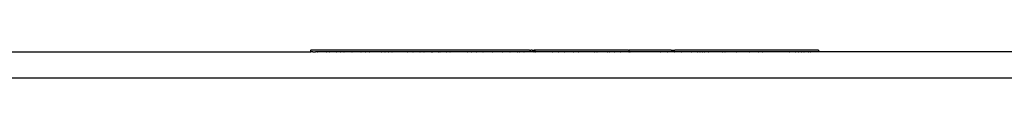
# Model space of a CAD drawing. Units: millimetres. Extents: x 0 to 291, y 0 to 204.
# Drawn here: x 139 to 146, y 46 to 47 of the extents above; entities that cross this region are included whole.
import ezdxf

# ---------------------------------------------------------------- set-up
doc = ezdxf.new("R2010")
doc.units = ezdxf.units.MM
doc.layers.add('COTAS', color=7, linetype='Continuous')
doc.layers.add('ProfileEdges', color=7, linetype='Continuous')

# ---------------------------------------------------------------- blocks, each defined once
blk = doc.blocks.new('A$C27F061BF')
at = {"layer": 'ProfileEdges', "color": 7, "linetype": 'Continuous'}
for p, q in [((1170.38, 567.06), (1361.31, 567.06)), ((1361.31, 567.91), (1361.31, 567.06)), ((1361.31, 567.91), (1361.36, 567.91)), ((1361.31, 567.06), (1361.36, 567.06)), ((1361.36, 567.91), (1361.41, 567.91)), ((1361.36, 567.06), (1361.41, 567.06)), ((1361.59, 567.91), (1361.41, 567.91)), ((1361.59, 567.06), (1361.41, 567.06)), ((1361.84, 567.91), (1361.59, 567.91)), ((1361.84, 567.06), (1361.59, 567.06)), ((1362.17, 567.91), (1361.84, 567.91)), ((1362.17, 567.06), (1361.84, 567.06)), ((1362.56, 567.91), (1362.17, 567.91)), ((1362.56, 567.06), (1362.17, 567.06)), ((1363.02, 567.91), (1362.56, 567.91)), ((1362.56, 567.06), (1362.99, 567.06)), ((1362.99, 567.06), (1363.02, 567.06)), ((1363.54, 567.91), (1363.02, 567.91)), ((1363.02, 567.06), (1363.51, 567.06)), ((1363.51, 567.06), (1363.54, 567.06)), ((1364.11, 567.91), (1363.54, 567.91)), ((1363.54, 567.06), (1364.08, 567.06)), ((1364.08, 567.06), (1364.11, 567.06)), ((1364.74, 567.91), (1364.11, 567.91)), ((1364.71, 567.06), (1364.11, 567.06)), ((1364.71, 567.06), (1364.74, 567.06)), ((1365.43, 567.91), (1364.74, 567.91)), ((1365.39, 567.06), (1364.74, 567.06)), ((1365.39, 567.06), (1365.43, 567.06)), ((1366.16, 567.91), (1365.43, 567.91)), ((1366.11, 567.06), (1365.43, 567.06)), ((1366.11, 567.06), (1366.16, 567.06)), ((1366.93, 567.91), (1366.16, 567.91)), ((1366.89, 567.06), (1366.16, 567.06)), ((1366.89, 567.06), (1366.93, 567.06)), ((1367.74, 567.91), (1366.93, 567.91)), ((1367.7, 567.06), (1366.93, 567.06)), ((1367.74, 567.06), (1367.7, 567.06)), ((1368.6, 567.91), (1367.74, 567.91)), ((1368.55, 567.06), (1367.74, 567.06)), ((1368.55, 567.06), (1368.6, 567.06)), ((1369.49, 567.91), (1368.6, 567.91)), ((1369.44, 567.06), (1368.6, 567.06)), ((1369.44, 567.06), (1369.49, 567.06)), ((1370.4, 567.91), (1369.49, 567.91)), ((1370.35, 567.06), (1369.49, 567.06)), ((1370.35, 567.06), (1370.4, 567.06)), ((1371.35, 567.91), (1370.4, 567.91)), ((1371.3, 567.06), (1370.4, 567.06)), ((1371.35, 567.06), (1371.3, 567.06)), ((1372.32, 567.91), (1371.35, 567.91)), ((1372.27, 567.06), (1371.35, 567.06)), ((1372.27, 567.06), (1372.32, 567.06)), ((1373.31, 567.91), (1372.32, 567.91)), ((1373.26, 567.06), (1372.32, 567.06)), ((1373.26, 567.06), (1373.31, 567.06)), ((1374.32, 567.91), (1373.31, 567.91)), ((1374.27, 567.06), (1373.31, 567.06)), ((1374.32, 567.06), (1374.27, 567.06)), ((1375.35, 567.91), (1374.32, 567.91)), ((1375.29, 567.06), (1374.32, 567.06)), ((1375.29, 567.06), (1375.35, 567.06)), ((1376.38, 567.91), (1375.35, 567.91)), ((1376.32, 567.06), (1375.35, 567.06)), ((1376.32, 567.06), (1376.38, 567.06)), ((1377.42, 567.91), (1376.38, 567.91)), ((1377.37, 567.06), (1376.38, 567.06)), ((1377.37, 567.06), (1377.42, 567.06)), ((1378.47, 567.91), (1377.42, 567.91)), ((1378.41, 567.06), (1377.42, 567.06)), ((1378.41, 567.06), (1378.47, 567.06)), ((1379.52, 567.91), (1378.47, 567.91)), ((1379.46, 567.06), (1378.47, 567.06)), ((1379.46, 567.06), (1379.52, 567.06)), ((1380.57, 567.91), (1379.52, 567.91)), ((1380.51, 567.06), (1379.52, 567.06)), ((1380.51, 567.06), (1380.57, 567.06)), ((1381.61, 567.91), (1380.57, 567.91)), ((1381.55, 567.06), (1380.57, 567.06)), ((1381.55, 567.06), (1381.61, 567.06)), ((1382.64, 567.91), (1381.61, 567.91)), ((1382.58, 567.06), (1381.61, 567.06)), ((1382.58, 567.06), (1382.64, 567.06)), ((1385.27, 567.91), (1382.64, 567.91)), ((1385.12, 567.06), (1382.64, 567.06)), ((1385.12, 567.06), (1385.27, 567.06)), ((1387.84, 567.91), (1385.27, 567.91)), ((1387.69, 567.06), (1385.27, 567.06)), ((1387.84, 567.06), (1387.69, 567.06)), ((1390.35, 567.91), (1387.84, 567.91)), ((1390.21, 567.06), (1387.84, 567.06)), ((1390.21, 567.06), (1390.35, 567.06)), ((1392.8, 567.91), (1390.35, 567.91)), ((1392.67, 567.06), (1390.35, 567.06)), ((1392.67, 567.06), (1392.8, 567.06)), ((1395.2, 567.91), (1392.8, 567.91)), ((1395.06, 567.06), (1392.8, 567.06)), ((1395.06, 567.06), (1395.2, 567.06)), ((1397.53, 567.91), (1395.2, 567.91)), ((1397.4, 567.06), (1395.2, 567.06)), ((1397.4, 567.06), (1397.53, 567.06)), ((1399.8, 567.91), (1397.53, 567.91)), ((1399.67, 567.06), (1397.53, 567.06)), ((1399.8, 567.06), (1399.67, 567.06)), ((1402, 567.91), (1399.8, 567.91)), ((1401.88, 567.06), (1399.8, 567.06)), ((1401.88, 567.06), (1402, 567.06)), ((1404.14, 567.91), (1402, 567.91)), ((1404.02, 567.06), (1402, 567.06)), ((1404.02, 567.06), (1404.14, 567.06)), ((1406.21, 567.91), (1404.14, 567.91)), ((1406.09, 567.06), (1404.14, 567.06)), ((1406.09, 567.06), (1406.21, 567.06)), ((1408.21, 567.91), (1406.21, 567.91)), ((1408.1, 567.06), (1406.21, 567.06)), ((1408.1, 567.06), (1408.21, 567.06)), ((1410.14, 567.91), (1408.21, 567.91)), ((1410.04, 567.06), (1408.21, 567.06)), ((1410.04, 567.06), (1410.14, 567.06)), ((1412.01, 567.91), (1410.14, 567.91)), ((1411.9, 567.06), (1410.14, 567.06)), ((1412.01, 567.06), (1411.9, 567.06)), ((1413.8, 567.91), (1412.01, 567.91)), ((1413.7, 567.06), (1412.01, 567.06)), ((1413.8, 567.06), (1413.7, 567.06)), ((1415.52, 567.91), (1413.8, 567.91)), ((1415.42, 567.06), (1413.8, 567.06)), ((1415.42, 567.06), (1415.52, 567.06)), ((1417.17, 567.91), (1415.52, 567.91)), ((1417.07, 567.06), (1415.52, 567.06)), ((1417.07, 567.06), (1417.17, 567.06)), ((1418.74, 567.91), (1417.17, 567.91)), ((1418.65, 567.06), (1417.17, 567.06)), ((1418.65, 567.06), (1418.74, 567.06)), ((1420.23, 567.91), (1418.74, 567.91)), ((1420.15, 567.06), (1418.74, 567.06)), ((1420.15, 567.06), (1420.19, 567.06)), ((1420.19, 567.06), (1420.23, 567.06)), ((1421.65, 567.91), (1420.23, 567.91)), ((1421.57, 567.06), (1420.23, 567.06)), ((1421.57, 567.06), (1421.65, 567.06)), ((1422.99, 567.91), (1421.65, 567.91)), ((1422.91, 567.06), (1421.65, 567.06)), ((1422.91, 567.06), (1422.99, 567.06)), ((1424.25, 567.91), (1422.99, 567.91)), ((1424.18, 567.06), (1422.99, 567.06)), ((1424.18, 567.06), (1424.25, 567.06)), ((1425.42, 567.91), (1424.25, 567.91)), ((1425.36, 567.06), (1424.25, 567.06)), ((1425.36, 567.06), (1425.42, 567.06)), ((1426.52, 567.91), (1425.42, 567.91)), ((1426.46, 567.06), (1425.42, 567.06)), ((1426.46, 567.06), (1426.52, 567.06)), ((1427.53, 567.91), (1426.52, 567.91)), ((1427.48, 567.06), (1426.52, 567.06)), ((1427.48, 567.06), (1427.53, 567.06)), ((1428.46, 567.91), (1427.53, 567.91)), ((1428.41, 567.06), (1427.53, 567.06)), ((1428.46, 567.06), (1428.41, 567.06)), ((1429.3, 567.91), (1428.46, 567.91)), ((1429.26, 567.06), (1428.46, 567.06)), ((1429.26, 567.06), (1429.3, 567.06)), ((1430.06, 567.91), (1429.3, 567.91)), ((1430.02, 567.06), (1429.3, 567.06)), ((1430.02, 567.06), (1430.06, 567.06)), ((1430.73, 567.91), (1430.06, 567.91)), ((1430.69, 567.06), (1430.06, 567.06)), ((1430.69, 567.06), (1430.73, 567.06)), ((1431.3, 567.91), (1430.73, 567.91)), ((1431.27, 567.06), (1430.73, 567.06)), ((1431.27, 567.06), (1431.3, 567.06)), ((1431.79, 567.91), (1431.3, 567.91)), ((1431.76, 567.06), (1431.3, 567.06)), ((1431.76, 567.06), (1431.79, 567.06)), ((1432.19, 567.91), (1431.79, 567.91)), ((1432.19, 567.06), (1431.79, 567.06)), ((1432.4, 567.91), (1432.19, 567.91)), ((1432.4, 567.06), (1432.19, 567.06)), ((1432.73, 567.91), (1432.4, 567.91)), ((1432.73, 567.06), (1432.4, 567.06)), ((1433.15, 567.91), (1432.73, 567.91)), ((1433.15, 567.06), (1432.73, 567.06)), ((1433.67, 567.91), (1433.15, 567.91)), ((1433.64, 567.06), (1433.15, 567.06)), ((1433.64, 567.06), (1433.67, 567.06)), ((1434.27, 567.91), (1433.67, 567.91)), ((1434.24, 567.06), (1433.67, 567.06)), ((1434.24, 567.06), (1434.27, 567.06)), ((1434.95, 567.91), (1434.27, 567.91)), ((1434.91, 567.06), (1434.27, 567.06)), ((1434.91, 567.06), (1434.95, 567.06)), ((1435.71, 567.91), (1434.95, 567.91)), ((1435.67, 567.06), (1434.95, 567.06)), ((1435.67, 567.06), (1435.71, 567.06)), ((1436.53, 567.91), (1435.71, 567.91)), ((1436.49, 567.06), (1435.71, 567.06)), ((1436.53, 567.06), (1436.49, 567.06)), ((1437.42, 567.91), (1436.53, 567.91)), ((1437.37, 567.06), (1436.53, 567.06)), ((1437.42, 567.06), (1437.37, 567.06)), ((1438.36, 567.91), (1437.42, 567.91)), ((1438.31, 567.06), (1437.42, 567.06)), ((1438.31, 567.06), (1438.36, 567.06)), ((1439.35, 567.91), (1438.36, 567.91)), ((1439.29, 567.06), (1438.36, 567.06)), ((1439.29, 567.06), (1439.35, 567.06)), ((1440.38, 567.91), (1439.35, 567.91)), ((1440.32, 567.06), (1439.35, 567.06)), ((1440.32, 567.06), (1440.38, 567.06)), ((1441.45, 567.91), (1440.38, 567.91)), ((1441.39, 567.06), (1440.38, 567.06)), ((1441.39, 567.06), (1441.45, 567.06)), ((1442.54, 567.91), (1441.45, 567.91)), ((1442.48, 567.06), (1441.45, 567.06)), ((1442.48, 567.06), (1442.54, 567.06)), ((1443.66, 567.91), (1442.54, 567.91)), ((1443.6, 567.06), (1442.54, 567.06)), ((1443.6, 567.06), (1443.66, 567.06)), ((1444.8, 567.91), (1443.66, 567.91)), ((1444.74, 567.06), (1443.66, 567.06)), ((1444.74, 567.06), (1444.8, 567.06)), ((1445.95, 567.91), (1444.8, 567.91)), ((1445.88, 567.06), (1444.8, 567.06)), ((1445.88, 567.06), (1445.95, 567.06)), ((1447.1, 567.91), (1445.95, 567.91)), ((1447.04, 567.06), (1445.95, 567.06)), ((1447.04, 567.06), (1447.1, 567.06)), ((1448.25, 567.91), (1447.1, 567.91)), ((1448.19, 567.06), (1447.1, 567.06)), ((1448.19, 567.06), (1448.25, 567.06)), ((1449.39, 567.91), (1448.25, 567.91)), ((1449.33, 567.06), (1448.25, 567.06)), ((1449.39, 567.06), (1449.33, 567.06)), ((1450.52, 567.91), (1449.39, 567.91)), ((1450.45, 567.06), (1449.39, 567.06)), ((1450.45, 567.06), (1450.52, 567.06)), ((1451.62, 567.91), (1450.52, 567.91)), ((1451.56, 567.06), (1450.52, 567.06)), ((1451.56, 567.06), (1451.62, 567.06)), ((1452.7, 567.91), (1451.62, 567.91)), ((1452.64, 567.06), (1451.62, 567.06)), ((1452.64, 567.06), (1452.7, 567.06)), ((1453.74, 567.91), (1452.7, 567.91)), ((1453.68, 567.06), (1452.7, 567.06)), ((1453.68, 567.06), (1453.74, 567.06)), ((1454.74, 567.91), (1453.74, 567.91)), ((1454.69, 567.06), (1453.74, 567.06)), ((1454.69, 567.06), (1454.74, 567.06)), ((1455.7, 567.91), (1454.74, 567.91)), ((1455.65, 567.06), (1454.74, 567.06)), ((1455.65, 567.06), (1455.7, 567.06)), ((1456.6, 567.91), (1455.7, 567.91)), ((1456.55, 567.06), (1455.7, 567.06)), ((1456.55, 567.06), (1456.6, 567.06)), ((1457.45, 567.91), (1456.6, 567.91)), ((1457.4, 567.06), (1456.6, 567.06)), ((1457.45, 567.06), (1457.4, 567.06)), ((1458.22, 567.91), (1457.45, 567.91)), ((1458.18, 567.06), (1457.45, 567.06)), ((1458.18, 567.06), (1458.22, 567.06)), ((1458.93, 567.91), (1458.22, 567.91)), ((1458.89, 567.06), (1458.22, 567.06)), ((1458.89, 567.06), (1458.93, 567.06)), ((1459.56, 567.91), (1458.93, 567.91)), ((1459.52, 567.06), (1458.93, 567.06)), ((1459.52, 567.06), (1459.56, 567.06)), ((1460.4, 567.91), (1459.56, 567.91)), ((1460.35, 567.06), (1459.56, 567.06)), ((1460.35, 567.06), (1460.4, 567.06)), ((1461.35, 567.91), (1460.4, 567.91)), ((1461.3, 567.06), (1460.4, 567.06)), ((1461.35, 567.06), (1461.3, 567.06)), ((1462.4, 567.91), (1461.35, 567.91)), ((1462.34, 567.06), (1461.35, 567.06)), ((1462.34, 567.06), (1462.4, 567.06)), ((1463.53, 567.91), (1462.4, 567.91)), ((1463.46, 567.06), (1462.4, 567.06)), ((1463.46, 567.06), (1463.53, 567.06)), ((1464.74, 567.91), (1463.53, 567.91)), ((1464.67, 567.06), (1463.53, 567.06)), ((1464.67, 567.06), (1464.74, 567.06)), ((1466.01, 567.91), (1464.74, 567.91)), ((1465.94, 567.06), (1464.74, 567.06)), ((1465.94, 567.06), (1466.01, 567.06)), ((1467.34, 567.91), (1466.01, 567.91)), ((1467.26, 567.06), (1466.01, 567.06)), ((1467.34, 567.06), (1467.26, 567.06)), ((1468.71, 567.91), (1467.34, 567.91)), ((1468.64, 567.06), (1467.34, 567.06)), ((1468.64, 567.06), (1468.71, 567.06)), ((1470.12, 567.91), (1468.71, 567.91)), ((1470.04, 567.06), (1468.71, 567.06)), ((1470.04, 567.06), (1470.12, 567.06)), ((1471.56, 567.91), (1470.12, 567.91)), ((1471.48, 567.06), (1470.12, 567.06)), ((1471.48, 567.06), (1471.56, 567.06)), ((1473.01, 567.91), (1471.56, 567.91)), ((1472.93, 567.06), (1471.56, 567.06)), ((1473.01, 567.06), (1472.93, 567.06)), ((1474.47, 567.91), (1473.01, 567.91)), ((1474.38, 567.06), (1473.01, 567.06)), ((1474.38, 567.06), (1474.47, 567.06)), ((1475.92, 567.91), (1474.47, 567.91)), ((1475.84, 567.06), (1474.47, 567.06)), ((1475.84, 567.06), (1475.92, 567.06)), ((1477.35, 567.91), (1475.92, 567.91)), ((1477.27, 567.06), (1475.92, 567.06)), ((1477.27, 567.06), (1477.35, 567.06)), ((1478.76, 567.91), (1477.35, 567.91)), ((1478.68, 567.06), (1477.35, 567.06)), ((1478.68, 567.06), (1478.76, 567.06)), ((1480.14, 567.91), (1478.76, 567.91)), ((1480.06, 567.06), (1478.76, 567.06)), ((1480.06, 567.06), (1480.14, 567.06)), ((1481.47, 567.91), (1480.14, 567.91)), ((1481.39, 567.06), (1480.14, 567.06)), ((1481.39, 567.06), (1481.47, 567.06)), ((1482.74, 567.91), (1481.47, 567.91)), ((1482.67, 567.06), (1481.47, 567.06)), ((1482.67, 567.06), (1482.74, 567.06)), ((1483.95, 567.91), (1482.74, 567.91)), ((1483.88, 567.06), (1482.74, 567.06)), ((1483.88, 567.06), (1483.95, 567.06)), ((1485.08, 567.91), (1483.95, 567.91)), ((1485.01, 567.06), (1483.95, 567.06)), ((1485.01, 567.06), (1485.08, 567.06)), ((1486.12, 567.91), (1485.08, 567.91)), ((1486.06, 567.06), (1485.08, 567.06)), ((1486.06, 567.06), (1486.12, 567.06)), ((1487.07, 567.91), (1486.12, 567.91)), ((1487.02, 567.06), (1486.12, 567.06)), ((1487.07, 567.06), (1487.02, 567.06)), ((1487.07, 567.91), (1487.77, 567.91)), ((1487.88, 567.06), (1487.07, 567.06)), ((1487.77, 567.91), (1487.91, 567.91)), ((1487.88, 567.06), (1487.91, 567.06)), ((1488.64, 567.91), (1487.91, 567.91)), ((1488.6, 567.06), (1487.91, 567.06)), ((1488.6, 567.06), (1488.64, 567.06)), ((1488.64, 567.91), (1489.24, 567.91)), ((1489.2, 567.06), (1488.64, 567.06)), ((1489.2, 567.06), (1489.24, 567.06)), ((1489.24, 567.91), (1489.7, 567.91)), ((1489.67, 567.06), (1489.24, 567.06)), ((1489.67, 567.06), (1489.7, 567.06)), ((1490.01, 567.91), (1489.7, 567.91)), ((1490.01, 567.06), (1489.7, 567.06)), ((1490.17, 567.91), (1490.01, 567.91)), ((1490.17, 567.06), (1490.01, 567.06)), ((1490.17, 567.91), (1490.17, 567.06)), ((1490.66, 567.91), (1490.17, 567.91)), ((1490.63, 567.06), (1490.17, 567.06)), ((1490.63, 567.06), (1490.66, 567.06)), ((1491.28, 567.91), (1490.66, 567.91)), ((1491.24, 567.06), (1490.66, 567.06)), ((1491.24, 567.06), (1491.28, 567.06)), ((1491.94, 567.91), (1491.28, 567.91)), ((1491.91, 567.06), (1491.28, 567.06)), ((1491.91, 567.06), (1491.94, 567.06)), ((1492.65, 567.91), (1491.94, 567.91)), ((1492.61, 567.06), (1491.94, 567.06)), ((1492.61, 567.06), (1492.65, 567.06)), ((1493.39, 567.91), (1492.65, 567.91)), ((1493.35, 567.06), (1492.65, 567.06)), ((1493.35, 567.06), (1493.39, 567.06)), ((1494.17, 567.91), (1493.39, 567.91)), ((1494.13, 567.06), (1493.39, 567.06)), ((1494.13, 567.06), (1494.17, 567.06)), ((1494.98, 567.91), (1494.17, 567.91)), ((1494.93, 567.06), (1494.17, 567.06)), ((1494.93, 567.06), (1494.98, 567.06)), ((1495.81, 567.91), (1494.98, 567.91)), ((1495.76, 567.06), (1494.98, 567.06)), ((1495.76, 567.06), (1495.81, 567.06)), ((1496.67, 567.91), (1495.81, 567.91)), ((1496.62, 567.06), (1495.81, 567.06)), ((1496.62, 567.06), (1496.67, 567.06)), ((1497.54, 567.91), (1496.67, 567.91)), ((1497.49, 567.06), (1496.67, 567.06)), ((1497.49, 567.06), (1497.54, 567.06)), ((1498.43, 567.91), (1497.54, 567.91)), ((1498.38, 567.06), (1497.54, 567.06)), ((1498.43, 567.06), (1498.38, 567.06)), ((1499.33, 567.91), (1498.43, 567.91)), ((1499.28, 567.06), (1498.43, 567.06)), ((1499.28, 567.06), (1499.33, 567.06)), ((1500.24, 567.91), (1499.33, 567.91)), ((1500.19, 567.06), (1499.33, 567.06)), ((1500.19, 567.06), (1500.24, 567.06)), ((1501.16, 567.91), (1500.24, 567.91)), ((1501.11, 567.06), (1500.24, 567.06)), ((1501.11, 567.06), (1501.16, 567.06)), ((1502.07, 567.91), (1501.16, 567.91)), ((1502.02, 567.06), (1501.16, 567.06)), ((1502.02, 567.06), (1502.07, 567.06)), ((1502.98, 567.91), (1502.07, 567.91)), ((1502.93, 567.06), (1502.07, 567.06)), ((1502.93, 567.06), (1502.98, 567.06)), ((1503.89, 567.91), (1502.98, 567.91)), ((1503.83, 567.06), (1502.98, 567.06)), ((1503.83, 567.06), (1503.89, 567.06)), ((1504.78, 567.91), (1503.89, 567.91)), ((1504.73, 567.06), (1503.89, 567.06)), ((1504.73, 567.06), (1504.78, 567.06)), ((1505.66, 567.91), (1504.78, 567.91)), ((1505.61, 567.06), (1504.78, 567.06)), ((1505.61, 567.06), (1505.66, 567.06)), ((1506.52, 567.91), (1505.66, 567.91)), ((1506.47, 567.06), (1505.66, 567.06)), ((1506.47, 567.06), (1506.52, 567.06)), ((1507.36, 567.91), (1506.52, 567.91)), ((1507.31, 567.06), (1506.52, 567.06)), ((1507.31, 567.06), (1507.36, 567.06)), ((1508.17, 567.91), (1507.36, 567.91)), ((1508.12, 567.06), (1507.36, 567.06)), ((1508.12, 567.06), (1508.17, 567.06)), ((1508.95, 567.91), (1508.17, 567.91)), ((1508.91, 567.06), (1508.17, 567.06)), ((1508.91, 567.06), (1508.95, 567.06)), ((1509.7, 567.91), (1508.95, 567.91)), ((1509.66, 567.06), (1508.95, 567.06)), ((1509.66, 567.06), (1509.7, 567.06)), ((1511, 567.91), (1509.7, 567.91)), ((1510.93, 567.06), (1509.7, 567.06)), ((1511, 567.06), (1510.93, 567.06)), ((1512.36, 567.91), (1511, 567.91)), ((1512.28, 567.06), (1511, 567.06)), ((1512.28, 567.06), (1512.36, 567.06)), ((1513.76, 567.91), (1512.36, 567.91)), ((1513.68, 567.06), (1512.36, 567.06)), ((1513.68, 567.06), (1513.76, 567.06)), ((1515.21, 567.91), (1513.76, 567.91)), ((1515.13, 567.06), (1513.76, 567.06)), ((1515.13, 567.06), (1515.21, 567.06)), ((1516.69, 567.91), (1515.21, 567.91)), ((1516.61, 567.06), (1515.21, 567.06)), ((1516.69, 567.06), (1516.61, 567.06)), ((1518.2, 567.91), (1516.69, 567.91)), ((1518.11, 567.06), (1516.69, 567.06)), ((1518.11, 567.06), (1518.2, 567.06)), ((1519.72, 567.91), (1518.2, 567.91)), ((1519.64, 567.06), (1518.2, 567.06)), ((1519.64, 567.06), (1519.72, 567.06)), ((1521.27, 567.91), (1519.72, 567.91)), ((1521.18, 567.06), (1519.72, 567.06)), ((1521.18, 567.06), (1521.27, 567.06)), ((1522.81, 567.91), (1521.27, 567.91)), ((1522.73, 567.06), (1521.27, 567.06)), ((1522.73, 567.06), (1522.81, 567.06)), ((1524.36, 567.91), (1522.81, 567.91)), ((1524.28, 567.06), (1522.81, 567.06)), ((1524.28, 567.06), (1524.36, 567.06)), ((1525.9, 567.91), (1524.36, 567.91)), ((1525.82, 567.06), (1524.36, 567.06)), ((1525.82, 567.06), (1525.9, 567.06)), ((1527.43, 567.91), (1525.9, 567.91)), ((1527.34, 567.06), (1525.9, 567.06)), ((1527.43, 567.06), (1527.34, 567.06)), ((1528.93, 567.91), (1527.43, 567.91)), ((1528.84, 567.06), (1527.43, 567.06)), ((1528.93, 567.06), (1528.84, 567.06)), ((1530.4, 567.91), (1528.93, 567.91)), ((1530.32, 567.06), (1528.93, 567.06)), ((1530.4, 567.06), (1530.32, 567.06)), ((1531.84, 567.91), (1530.4, 567.91)), ((1531.76, 567.06), (1530.4, 567.06)), ((1531.76, 567.06), (1531.84, 567.06)), ((1533.23, 567.91), (1531.84, 567.91)), ((1533.15, 567.06), (1531.84, 567.06)), ((1533.15, 567.06), (1533.23, 567.06)), ((1534.58, 567.91), (1533.23, 567.91)), ((1534.5, 567.06), (1533.23, 567.06)), ((1534.58, 567.06), (1534.5, 567.06)), ((1535.86, 567.91), (1534.58, 567.91)), ((1535.79, 567.06), (1534.58, 567.06)), ((1535.79, 567.06), (1535.86, 567.06)), ((1537.08, 567.91), (1535.86, 567.91)), ((1537.01, 567.06), (1535.86, 567.06)), ((1537.01, 567.06), (1537.08, 567.06)), ((1538.23, 567.91), (1537.08, 567.91)), ((1538.17, 567.06), (1537.08, 567.06)), ((1538.17, 567.06), (1538.23, 567.06)), ((1539.3, 567.91), (1538.23, 567.91)), ((1539.24, 567.06), (1538.23, 567.06)), ((1539.24, 567.06), (1539.3, 567.06)), ((1540.29, 567.91), (1539.3, 567.91)), ((1540.23, 567.06), (1539.3, 567.06)), ((1540.29, 567.06), (1540.23, 567.06)), ((1541.18, 567.91), (1540.29, 567.91)), ((1541.13, 567.06), (1540.29, 567.06)), ((1541.18, 567.06), (1541.13, 567.06)), ((1541.97, 567.91), (1541.18, 567.91)), ((1541.93, 567.06), (1541.18, 567.06)), ((1541.93, 567.06), (1541.97, 567.06)), ((1542.66, 567.91), (1541.97, 567.91)), ((1542.62, 567.06), (1541.97, 567.06)), ((1542.66, 567.06), (1542.62, 567.06)), ((1543.23, 567.91), (1542.66, 567.91)), ((1543.2, 567.06), (1542.66, 567.06)), ((1543.2, 567.06), (1543.23, 567.06)), ((1543.68, 567.91), (1543.23, 567.91)), ((1543.68, 567.06), (1543.23, 567.06)), ((1544, 567.91), (1543.68, 567.91)), ((1543.99, 567.06), (1543.68, 567.06)), ((1544.18, 567.06), (1543.99, 567.06)), ((1544, 567.91), (1544.18, 567.91)), ((1544.18, 567.91), (1544.23, 567.91)), ((1544.18, 567.06), (1544.23, 567.06)), ((1544.23, 567.91), (1544.23, 567.06)), ((1544.23, 567.91), (1544.31, 567.91)), ((1544.23, 567.06), (1544.31, 567.06)), ((1544.86, 567.91), (1544.31, 567.91)), ((1544.83, 567.06), (1544.31, 567.06)), ((1544.83, 567.06), (1544.86, 567.06)), ((1545.6, 567.91), (1544.86, 567.91)), ((1545.56, 567.06), (1544.86, 567.06)), ((1545.56, 567.06), (1545.6, 567.06)), ((1546.51, 567.91), (1545.6, 567.91)), ((1546.46, 567.06), (1545.6, 567.06)), ((1546.46, 567.06), (1546.51, 567.06)), ((1547.59, 567.91), (1546.51, 567.91)), ((1547.53, 567.06), (1546.51, 567.06)), ((1547.53, 567.06), (1547.59, 567.06)), ((1548.82, 567.91), (1547.59, 567.91)), ((1548.75, 567.06), (1547.59, 567.06)), ((1548.75, 567.06), (1548.82, 567.06)), ((1550.18, 567.91), (1548.82, 567.91)), ((1550.11, 567.06), (1548.82, 567.06)), ((1550.11, 567.06), (1550.18, 567.06)), ((1551.67, 567.91), (1550.18, 567.91)), ((1551.59, 567.06), (1550.18, 567.06)), ((1551.67, 567.06), (1551.59, 567.06)), ((1553.27, 567.91), (1551.67, 567.91)), ((1553.18, 567.06), (1551.67, 567.06)), ((1553.18, 567.06), (1553.27, 567.06)), ((1554.97, 567.91), (1553.27, 567.91)), ((1554.87, 567.06), (1553.27, 567.06)), ((1554.97, 567.06), (1554.87, 567.06)), ((1556.75, 567.91), (1554.97, 567.91)), ((1556.65, 567.06), (1554.97, 567.06)), ((1556.75, 567.06), (1556.65, 567.06)), ((1558.61, 567.91), (1556.75, 567.91)), ((1558.51, 567.06), (1556.75, 567.06)), ((1558.51, 567.06), (1558.61, 567.06)), ((1560.53, 567.91), (1558.61, 567.91)), ((1560.42, 567.06), (1558.61, 567.06)), ((1560.42, 567.06), (1560.51, 567.06)), ((1562.38, 567.06), (1560.51, 567.06)), ((1562.49, 567.91), (1560.53, 567.91)), ((1562.38, 567.06), (1562.49, 567.06)), ((1564.49, 567.91), (1562.49, 567.91)), ((1564.38, 567.06), (1562.49, 567.06)), ((1564.49, 567.06), (1564.38, 567.06)), ((1566.51, 567.91), (1564.49, 567.91)), ((1566.4, 567.06), (1564.49, 567.06)), ((1566.4, 567.06), (1566.51, 567.06)), ((1568.54, 567.91), (1566.51, 567.91)), ((1568.42, 567.06), (1566.51, 567.06)), ((1568.42, 567.06), (1568.54, 567.06)), ((1568.54, 567.91), (1570.56, 567.91)), ((1570.45, 567.06), (1568.54, 567.06)), ((1570.45, 567.06), (1570.56, 567.06)), ((1572.57, 567.91), (1570.56, 567.91)), ((1572.46, 567.06), (1570.56, 567.06)), ((1572.57, 567.06), (1572.46, 567.06)), ((1574.55, 567.91), (1572.57, 567.91)), ((1574.44, 567.06), (1572.57, 567.06)), ((1574.44, 567.06), (1574.55, 567.06)), ((1576.48, 567.91), (1574.55, 567.91)), ((1576.37, 567.06), (1574.55, 567.06)), ((1576.48, 567.06), (1576.37, 567.06)), ((1578.36, 567.91), (1576.48, 567.91)), ((1578.26, 567.06), (1576.48, 567.06)), ((1578.26, 567.06), (1578.36, 567.06)), ((1580.17, 567.91), (1578.36, 567.91)), ((1580.07, 567.06), (1578.36, 567.06)), ((1580.07, 567.06), (1580.17, 567.06)), ((1581.9, 567.91), (1580.17, 567.91)), ((1581.81, 567.06), (1580.17, 567.06)), ((1581.81, 567.06), (1581.9, 567.06)), ((1583.54, 567.91), (1581.9, 567.91)), ((1583.45, 567.06), (1581.9, 567.06)), ((1583.45, 567.06), (1583.54, 567.06)), ((1585.07, 567.91), (1583.54, 567.91)), ((1584.98, 567.06), (1583.54, 567.06)), ((1584.98, 567.06), (1585.07, 567.06)), ((1586.48, 567.91), (1585.07, 567.91)), ((1586.4, 567.06), (1585.07, 567.06)), ((1586.4, 567.06), (1586.48, 567.06)), ((1587.76, 567.91), (1586.48, 567.91)), ((1587.69, 567.06), (1586.48, 567.06)), ((1587.69, 567.06), (1587.76, 567.06)), ((1588.89, 567.91), (1587.76, 567.91)), ((1588.83, 567.06), (1587.76, 567.06)), ((1588.83, 567.06), (1588.89, 567.06)), ((1589.87, 567.91), (1588.89, 567.91)), ((1589.81, 567.06), (1588.89, 567.06)), ((1589.81, 567.06), (1589.87, 567.06)), ((1590.17, 567.91), (1589.87, 567.91)), ((1590.17, 567.06), (1589.87, 567.06)), ((1590.49, 567.91), (1590.17, 567.91)), ((1590.49, 567.06), (1590.17, 567.06)), ((1590.85, 567.91), (1590.49, 567.91)), ((1590.85, 567.06), (1590.49, 567.06)), ((1591.22, 567.91), (1590.85, 567.91)), ((1591.22, 567.06), (1590.85, 567.06)), ((1591.63, 567.91), (1591.22, 567.91)), ((1591.63, 567.06), (1591.22, 567.06)), ((1592.05, 567.91), (1591.63, 567.91)), ((1592.05, 567.06), (1591.63, 567.06)), ((1592.5, 567.91), (1592.05, 567.91)), ((1592.5, 567.06), (1592.05, 567.06)), ((1592.97, 567.91), (1592.5, 567.91)), ((1592.94, 567.06), (1592.5, 567.06)), ((1592.94, 567.06), (1592.97, 567.06)), ((1593.46, 567.91), (1592.97, 567.91)), ((1593.43, 567.06), (1592.97, 567.06)), ((1593.43, 567.06), (1593.46, 567.06)), ((1593.97, 567.91), (1593.46, 567.91)), ((1593.95, 567.06), (1593.46, 567.06)), ((1593.95, 567.06), (1593.97, 567.06)), ((1594.51, 567.91), (1593.97, 567.91)), ((1594.48, 567.06), (1593.97, 567.06)), ((1594.48, 567.06), (1594.51, 567.06)), ((1595.06, 567.91), (1594.51, 567.91)), ((1595.03, 567.06), (1594.51, 567.06)), ((1595.03, 567.06), (1595.06, 567.06)), ((1595.63, 567.91), (1595.06, 567.91)), ((1595.6, 567.06), (1595.06, 567.06)), ((1595.6, 567.06), (1595.63, 567.06)), ((1596.23, 567.91), (1595.63, 567.91)), ((1596.19, 567.06), (1595.63, 567.06)), ((1596.19, 567.06), (1596.23, 567.06)), ((1596.84, 567.91), (1596.23, 567.91)), ((1596.8, 567.06), (1596.23, 567.06)), ((1596.8, 567.06), (1596.84, 567.06)), ((1597.46, 567.91), (1596.84, 567.91)), ((1597.43, 567.06), (1596.84, 567.06)), ((1597.43, 567.06), (1597.46, 567.06)), ((1598.11, 567.91), (1597.46, 567.91)), ((1598.07, 567.06), (1597.46, 567.06)), ((1598.07, 567.06), (1598.11, 567.06)), ((1598.77, 567.91), (1598.11, 567.91)), ((1598.73, 567.06), (1598.11, 567.06)), ((1598.73, 567.06), (1598.77, 567.06)), ((1599.44, 567.91), (1598.77, 567.91)), ((1599.4, 567.06), (1598.77, 567.06)), ((1599.4, 567.06), (1599.44, 567.06)), ((1600.13, 567.91), (1599.44, 567.91)), ((1600.09, 567.06), (1599.44, 567.06)), ((1600.09, 567.06), (1600.13, 567.06)), ((1600.84, 567.91), (1600.13, 567.91)), ((1600.8, 567.06), (1600.13, 567.06)), ((1600.8, 567.06), (1600.84, 567.06)), ((1601.56, 567.91), (1600.84, 567.91)), ((1601.52, 567.06), (1600.84, 567.06)), ((1601.56, 567.06), (1601.52, 567.06)), ((1602.29, 567.91), (1601.56, 567.91)), ((1602.25, 567.06), (1601.56, 567.06)), ((1602.25, 567.06), (1602.29, 567.06)), ((1603.04, 567.91), (1602.29, 567.91)), ((1602.99, 567.06), (1602.29, 567.06)), ((1602.99, 567.06), (1603.04, 567.06)), ((1603.79, 567.91), (1603.04, 567.91)), ((1603.75, 567.06), (1603.04, 567.06)), ((1603.75, 567.06), (1603.79, 567.06)), ((1604.56, 567.91), (1603.79, 567.91)), ((1604.52, 567.06), (1603.79, 567.06)), ((1604.56, 567.06), (1604.52, 567.06)), ((1605.34, 567.91), (1604.56, 567.91)), ((1605.3, 567.06), (1604.56, 567.06)), ((1605.3, 567.06), (1605.34, 567.06)), ((1606.13, 567.91), (1605.34, 567.91)), ((1606.08, 567.06), (1605.34, 567.06)), ((1606.08, 567.06), (1606.13, 567.06)), ((1606.93, 567.91), (1606.13, 567.91)), ((1606.88, 567.06), (1606.13, 567.06)), ((1606.93, 567.06), (1606.88, 567.06)), ((1607.74, 567.91), (1606.93, 567.91)), ((1607.69, 567.06), (1606.93, 567.06)), ((1607.69, 567.06), (1607.74, 567.06)), ((1608.55, 567.91), (1607.74, 567.91)), ((1608.51, 567.06), (1607.74, 567.06)), ((1608.51, 567.06), (1608.55, 567.06)), ((1611.15, 567.91), (1608.55, 567.91)), ((1611, 567.06), (1608.55, 567.06)), ((1611.15, 567.06), (1611, 567.06)), ((1613.71, 567.91), (1611.15, 567.91)), ((1613.57, 567.06), (1611.15, 567.06)), ((1613.57, 567.06), (1613.71, 567.06)), ((1616.23, 567.91), (1613.71, 567.91)), ((1616.09, 567.06), (1613.71, 567.06)), ((1616.23, 567.06), (1616.09, 567.06)), ((1618.71, 567.91), (1616.23, 567.91)), ((1618.57, 567.06), (1616.23, 567.06)), ((1618.57, 567.06), (1618.71, 567.06)), ((1621.14, 567.91), (1618.71, 567.91)), ((1621.01, 567.06), (1618.71, 567.06)), ((1621.01, 567.06), (1621.14, 567.06)), ((1623.52, 567.91), (1621.14, 567.91)), ((1623.38, 567.06), (1621.14, 567.06)), ((1623.38, 567.06), (1623.52, 567.06)), ((1625.84, 567.91), (1623.52, 567.91)), ((1625.71, 567.06), (1623.52, 567.06)), ((1625.84, 567.06), (1625.71, 567.06)), ((1628.09, 567.91), (1625.84, 567.91)), ((1627.97, 567.06), (1625.84, 567.06)), ((1627.97, 567.06), (1628.09, 567.06)), ((1630.28, 567.91), (1628.09, 567.91)), ((1630.16, 567.06), (1628.09, 567.06)), ((1630.28, 567.06), (1630.16, 567.06)), ((1632.4, 567.91), (1630.28, 567.91)), ((1632.28, 567.06), (1630.28, 567.06)), ((1632.4, 567.06), (1632.28, 567.06)), ((1634.44, 567.91), (1632.4, 567.91)), ((1634.33, 567.06), (1632.4, 567.06)), ((1634.44, 567.06), (1634.33, 567.06)), ((1636.41, 567.91), (1634.44, 567.91)), ((1636.29, 567.06), (1634.44, 567.06)), ((1636.29, 567.06), (1636.41, 567.06)), ((1638.28, 567.91), (1636.41, 567.91)), ((1638.18, 567.06), (1636.41, 567.06)), ((1638.18, 567.06), (1638.25, 567.06)), ((1638.25, 567.06), (1638.28, 567.06)), ((1640.07, 567.91), (1638.28, 567.91)), ((1639.98, 567.06), (1638.28, 567.06)), ((1639.98, 567.06), (1640.07, 567.06)), ((1641.76, 567.91), (1640.07, 567.91)), ((1641.67, 567.06), (1640.07, 567.06)), ((1641.67, 567.06), (1641.7, 567.06)), ((1641.7, 567.06), (1641.76, 567.06)), ((1643.36, 567.91), (1641.76, 567.91)), ((1643.27, 567.06), (1641.76, 567.06)), ((1643.27, 567.06), (1643.36, 567.06)), ((1644.85, 567.91), (1643.36, 567.91)), ((1644.77, 567.06), (1643.36, 567.06)), ((1644.77, 567.06), (1644.85, 567.06)), ((1646.24, 567.91), (1644.85, 567.91)), ((1646.16, 567.06), (1644.85, 567.06)), ((1646.16, 567.06), (1646.24, 567.06)), ((1647.51, 567.91), (1646.24, 567.91)), ((1647.44, 567.06), (1646.24, 567.06)), ((1647.44, 567.06), (1647.51, 567.06)), ((1648.67, 567.91), (1647.51, 567.91)), ((1648.6, 567.06), (1647.51, 567.06)), ((1648.6, 567.06), (1648.67, 567.06)), ((1649.71, 567.91), (1648.67, 567.91)), ((1649.65, 567.06), (1648.67, 567.06)), ((1649.71, 567.06), (1649.65, 567.06)), ((1650.62, 567.91), (1649.71, 567.91)), ((1650.56, 567.06), (1649.71, 567.06)), ((1650.56, 567.06), (1650.62, 567.06)), ((1651.4, 567.91), (1650.62, 567.91)), ((1651.35, 567.06), (1650.62, 567.06)), ((1651.35, 567.06), (1651.4, 567.06)), ((1652.04, 567.91), (1651.4, 567.91)), ((1652.01, 567.06), (1651.4, 567.06)), ((1652.01, 567.06), (1652.04, 567.06)), ((1652.55, 567.91), (1652.04, 567.91)), ((1652.52, 567.06), (1652.04, 567.06)), ((1652.52, 567.06), (1652.55, 567.06)), ((1652.91, 567.91), (1652.55, 567.91)), ((1652.91, 567.06), (1652.55, 567.06)), ((1653.13, 567.91), (1652.91, 567.91)), ((1653.13, 567.06), (1652.91, 567.06)), ((1653.13, 567.91), (1653.19, 567.91)), ((1653.13, 567.06), (1653.19, 567.06)), ((1653.19, 567.91), (1653.19, 567.06)), ((1818.49, 567.06), (1653.19, 567.06)), ((869.09, 552.06), (1700.99, 552.06)), ((1700.99, 552.06), (1713.53, 552.06)), ((1713.53, 552.06), (1726.39, 552.06)), ((1726.39, 552.06), (1739.56, 552.06)), ((1739.56, 552.06), (1753.02, 552.06)), ((1753.02, 552.06), (1766.76, 552.06))]:
    blk.add_line(p, q, dxfattribs=at)

msp = doc.modelspace()

# ---------------------------------------------------------------- block references
at = {"layer": 'COTAS', "color": 7, "xscale": 0.01336296661029399, "yscale": 0.01336296661029399, "zscale": 0.01336296661029399}
msp.add_blockref('A$C27F061BF', (122.8252, 38.9369), dxfattribs=at)

doc.saveas('drawing.dxf')
